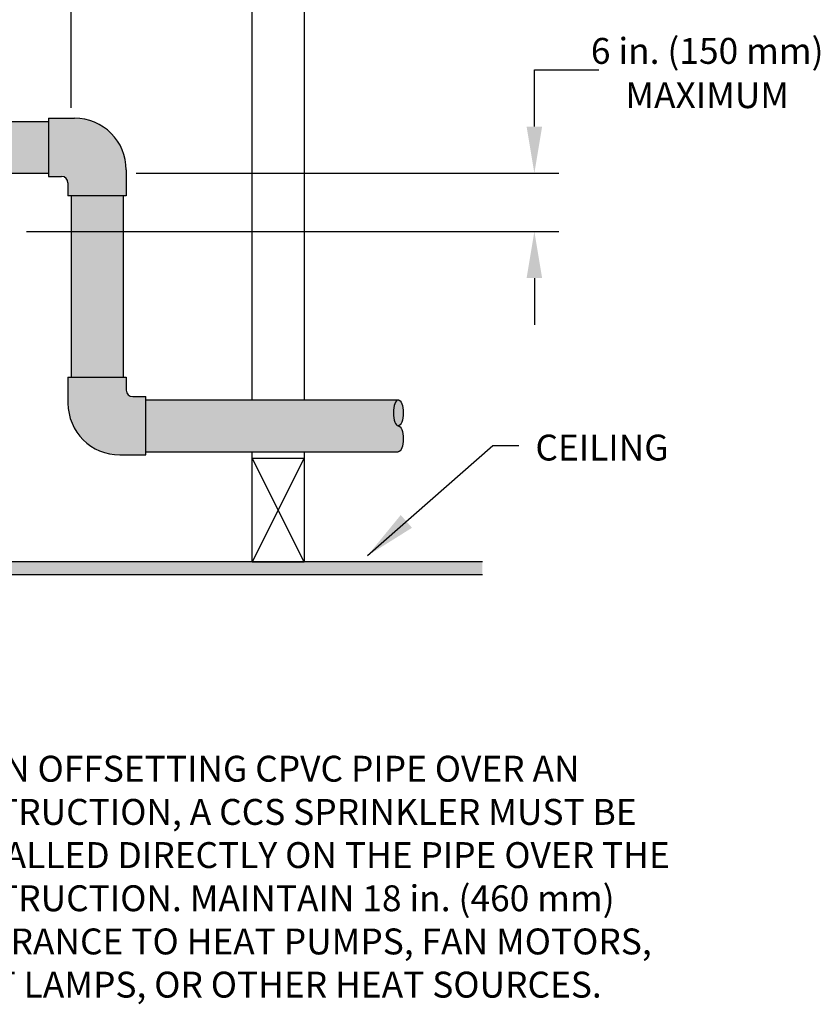
# Model space of a CAD drawing. Units: inches. Extents: x -215 to 434, y -216 to 242.
# Drawn here: x -89 to -58, y 114 to 152 of the extents above; entities that cross this region are included whole.
import ezdxf

# ---------------------------------------------------------------- set-up
doc = ezdxf.new("R2010")
doc.units = ezdxf.units.IN
doc.header["$LTSCALE"] = 0.5
doc.header["$MEASUREMENT"] = 0
doc.linetypes.add('CENTER', pattern=[2, 1.25, -0.25, 0.25, -0.25])
doc.layers.get('0').update_dxf_attribs({"linetype": 'CONTINUOUS'})
for name, color, linetype in [('CL Dimension', 7, 'CENTER'), ('DIM', 7, 'CONTINUOUS'), ('HATCH', 4, 'CONTINUOUS'), ('NOTES', 7, 'CONTINUOUS')]:
    doc.layers.add(name, color=color, linetype=linetype)
doc.styles.add('ROMAN', font='ROMANS.shx', dxfattribs={"oblique": 15, "height": 0.1})
doc.styles.get("Standard").update_dxf_attribs({"font": 'txt', "height": 1})
doc.dimstyles.get("Standard").update_dxf_attribs({"dimtxt": 0.18, "dimasz": 0.18, "dimexe": 0.18, "dimexo": 0.0625, "dimgap": 0.09, "dimtad": 0, "dimtih": 1, "dimtoh": 1, "dimdec": 4, "dimzin": 0, "dimdsep": 46, "dimtxsty": 'Standard', "dimcen": 0.09, "dimadec": 0, "dimazin": 0, "dimtfac": 1, "dimtdec": 4, "dimtofl": 0, "dimtmove": 0, "dimatfit": 3, "dimfxl": 1, "dimtolj": 1, "dimtzin": 0, "dimarcsym": 0})

msp = doc.modelspace()

# ---------------------------------------------------------------- hatches: boundary and pattern name
at = {"layer": 'HATCH', "linetype": 'Continuous', "true_color": 0xc7c8ca, "transparency": 33554495}
h = msp.add_hatch(color=9, dxfattribs=at)
h.dxf.hatch_style = 1
h.paths.add_polyline_path([(-117.692, 159.902), (-158.639, 159.902), (-158.639, 159.152), (-117.692, 159.152)])
h.paths.add_polyline_path([(-71.448, 159.902), (-117.692, 159.902), (-117.692, 159.152), (-71.448, 159.152)])
h.paths.add_polyline_path([(-71.448, 131.501), (-138.995, 131.501), (-138.995, 131.001), (-71.448, 131.001)])
h.paths.add_polyline_path([(-140.9, 131.501), (-158.639, 131.501), (-158.639, 131.001), (-140.9, 131.001)])
at = {"layer": 'HATCH', "linetype": 'Continuous', "true_color": 0xc7c8ca, "transparency": 33554687}
h = msp.add_hatch(color=9, dxfattribs=at)
h.dxf.hatch_style = 1
h.set_gradient(color1=(248, 153, 30), color2=(242, 103, 34), name='INVSPHERICAL')
h.paths.add_polyline_path([(-87.192, 148.626), (-88.192, 148.626), (-88.192, 146.376), (-87.692, 146.376, -0.414214), (-87.442, 146.126), (-87.442, 145.626), (-85.192, 145.626), (-85.192, 146.626, 0.414214)])
at = {"layer": 'HATCH', "linetype": 'Continuous', "transparency": 33554687}
h = msp.add_hatch(color=256, dxfattribs=at)
h.dxf.hatch_style = 1
h.set_gradient(color1=(248, 153, 30), color2=(242, 103, 34), rotation=90, name='INVCYLINDER')
h.paths.add_polyline_path([(-88.192, 148.501), (-89.567, 148.501), (-89.567, 146.501), (-88.192, 146.501)])
h.paths.add_polyline_path([(-97.192, 148.501), (-102.692, 148.501), (-102.692, 146.501), (-97.192, 146.501)])
h.paths.add_polyline_path([(-89.567, 148.501), (-93.692, 148.501), (-93.692, 146.501), (-89.567, 146.501)])
at = {"layer": 'HATCH', "linetype": 'Continuous', "true_color": 0xc7c8ca, "transparency": 33554687}
h = msp.add_hatch(color=9, dxfattribs=at)
h.dxf.hatch_style = 1
h.set_gradient(color1=(248, 153, 30), color2=(242, 103, 34), name='INVCYLINDER')
h.paths.add_polyline_path([(-87.317, 145.626), (-85.317, 145.626), (-85.317, 138.626), (-87.317, 138.626)])
h = msp.add_hatch(color=9, dxfattribs=at)
h.dxf.hatch_style = 1
h.set_gradient(color1=(248, 153, 30), color2=(242, 103, 34), name='INVSPHERICAL')
h.paths.add_polyline_path([(-84.442, 137.876), (-84.942, 137.876, -0.414214), (-85.192, 138.126), (-85.192, 138.626), (-87.442, 138.626), (-87.442, 137.626, 0.414214), (-85.442, 135.626), (-84.442, 135.626)])
h = msp.add_hatch(color=9, dxfattribs=at)
h.dxf.hatch_style = 1
h.set_gradient(color1=(248, 153, 30), color2=(242, 103, 34), rotation=90, name='INVCYLINDER')
edge = h.paths.add_edge_path()
edge.add_ellipse((-74.692, 137.25), major_axis=(0, -0.5), ratio=0.382431, start_angle=180, end_angle=360, ccw=False)
edge.add_line((-74.69, 137.751), (-84.442, 137.751))
edge.add_line((-84.442, 137.751), (-84.442, 135.751))
edge.add_line((-84.442, 135.751), (-74.692, 135.751))
edge.add_ellipse((-74.692, 136.25), major_axis=(0, -0.5), ratio=0.382431, start_angle=0, end_angle=180)
at = {"layer": 'HATCH', "linetype": 'Continuous', "true_color": 0xc7c8ca, "transparency": 33554559}
h = msp.add_hatch(color=9, dxfattribs=at)
h.dxf.hatch_style = 1
h.set_gradient(color1=(205, 105, 40), color2=(242, 103, 34), name='INVHEMISPHERICAL')
edge = h.paths.add_edge_path()
edge.add_ellipse((-74.692, 137.25), major_axis=(0, 0.5), ratio=0.382431, start_angle=180, end_angle=360)
edge.add_ellipse((-74.692, 137.25), major_axis=(0, 0.5), ratio=0.382431, start_angle=0, end_angle=180)

# ---------------------------------------------------------------- linework, layer by layer
for p, q in [((-80.332, 137.751), (-80.332, 155.152)), ((-78.332, 155.152), (-78.332, 137.751)), ((-88.192, 148.626), (-88.192, 146.376)), ((-88.192, 148.626), (-87.192, 148.626)), ((-93.692, 148.501), (-88.192, 148.501)), ((-93.692, 146.501), (-88.192, 146.501)), ((-88.192, 146.376), (-87.692, 146.376)), ((-85.192, 146.626), (-85.192, 145.626)), ((-87.442, 146.126), (-87.442, 145.626)), ((-85.192, 145.626), (-87.442, 145.626)), ((-87.317, 145.626), (-87.317, 138.626)), ((-85.317, 145.626), (-85.317, 138.626)), ((-87.442, 138.626), (-85.192, 138.626)), ((-87.442, 138.626), (-87.442, 137.626)), ((-85.192, 138.626), (-85.192, 138.126)), ((-84.942, 137.876), (-84.442, 137.876)), ((-84.442, 135.626), (-84.442, 137.876)), ((-84.442, 137.751), (-74.692, 137.751)), ((-84.442, 135.751), (-74.692, 135.751)), ((-80.332, 135.501), (-80.332, 135.751)), ((-78.332, 135.751), (-78.332, 135.501)), ((-85.442, 135.626), (-84.442, 135.626)), ((-80.332, 131.501), (-80.332, 135.501)), ((-78.332, 135.501), (-78.332, 131.501)), ((-80.332, 131.501), (-78.332, 131.501))]:
    msp.add_line(p, q)
at = {"linetype": 'Continuous'}
for p, q in [((-78.332, 135.501), (-80.332, 131.501)), ((-78.332, 131.501), (-80.332, 135.501)), ((-80.332, 135.501), (-78.332, 135.501)), ((-71.448, 131.501), (-138.995, 131.501)), ((-71.448, 131.501), (-138.995, 131.501)), ((-71.448, 131.001), (-138.995, 131.001))]:
    msp.add_line(p, q, dxfattribs=at)
for centre, radius, start, end in [((-87.192, 146.626), 2, 0, 90), ((-87.692, 146.126), 0.25, 0, 90), ((-84.942, 138.126), 0.25, 180, 270), ((-85.442, 137.626), 2, 180, 270)]:
    msp.add_arc(centre, radius, start, end)
msp.add_ellipse((-74.692, 137.25), major_axis=(0, -0.5), ratio=0.382431, start_param=3.141593, end_param=6.283185)
at = {"extrusion": (0, 0, -1)}
for centre in [(-74.692, 137.25), (-74.692, 136.25)]:
    msp.add_ellipse(centre, major_axis=(0, -0.5), ratio=0.382431, start_param=3.141593, end_param=6.283185, dxfattribs=at)
at = {"layer": 'CL Dimension', "linetype": 'Continuous'}
msp.add_line((-69.441, 150.493), (-66.947, 150.493), dxfattribs=at)
at = {"layer": 'DIM'}
for p, q in [((-87.317, 149.021), (-87.317, 156.167)), ((-69.441, 148.301), (-69.441, 150.493)), ((-84.812, 146.501), (-68.501, 146.501)), ((-89.044, 144.251), (-68.501, 144.251)), ((-69.441, 142.451), (-69.441, 140.651))]:
    msp.add_line(p, q, dxfattribs=at)
for points in [[(-69.741, 148.301), (-69.141, 148.301), (-69.441, 146.501)], [(-69.741, 142.451), (-69.141, 142.451), (-69.441, 144.251)]]:
    msp.add_solid(points, dxfattribs=at)

# ---------------------------------------------------------------- texts
at = {"layer": 'DIM', "insert": (-62.77, 151.223), "char_height": 1, "attachment_point": 5}
msp.add_mtext('\\A1;6 in. (150 mm) ', dxfattribs=at)
at = {"layer": 'DIM', "char_height": 1, "attachment_point": 1}
for s, width, heights, insert in [('\\pxqc;MAXIMUM', 15.684, [0], (-70.613, 150.014)), ('\\pxqc;CEILING', 15.684, [0], (-74.672, 136.41)), ('\\pxql;WHEN OFFSETTING CPVC PIPE OVER AN OBSTRUCTION, A CCS SPRINKLER MUST BE INSTALLED DIRECTLY ON THE PIPE OVER THE OBSTRUCTION. MAINTAIN 18 in. (460 mm) CLEARANCE TO HEAT PUMPS, FAN MOTORS, HEAT LAMPS, OR OTHER HEAT SOURCES.', 31.09603, [11.079], (-92.902, 124.013))]:
    msp.add_mtext_dynamic_manual_height_columns(s, width=width, gutter_width=1, heights=heights, dxfattribs=dict(at, insert=insert))

# ---------------------------------------------------------------- leaders
at = {"layer": 'NOTES'}
msp.add_leader([(-75.882, 131.738), (-71.047, 135.995), (-70.039, 135.996)], dimstyle='Standard', override={"dimscale": 0.5, "dimtxt": 0.1, "dimasz": 4, "dimexe": 0.094, "dimexo": 0.2, "dimgap": 0.09, "dimtad": 0, "dimzin": 4, "dimlunit": 5, "dimpost": '"', "dimtxsty": 'ROMAN', "dimcen": 0.063}, dxfattribs=at)

doc.saveas('drawing.dxf')
